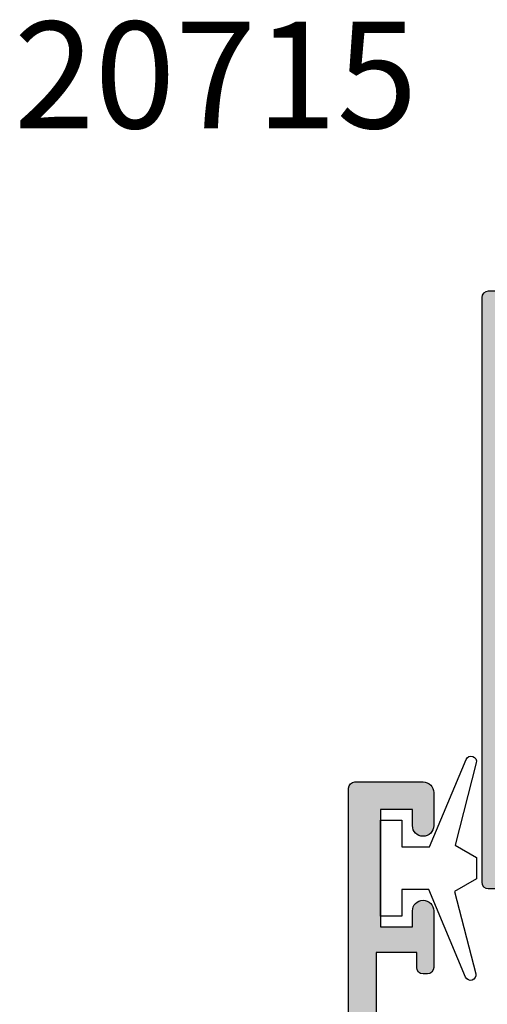
# Model space of a CAD drawing. Units: millimetres. Extents: x 18 to 377, y 19 to 505.
# Drawn here: x 135 to 157, y 310 to 356 of the extents above; entities that cross this region are included whole.
import ezdxf

# ---------------------------------------------------------------- set-up
doc = ezdxf.new("R2010")
doc.units = ezdxf.units.MM
for name, color, linetype in [('APL Hatch', 253, 'Continuous'), ('APL Joinery', 2, 'Continuous'), ('APL Notes', 7, 'Continuous')]:
    doc.layers.add(name, color=color, linetype=linetype)
doc.styles.add('Arial-Bold', font='arialbd.ttf')

# ---------------------------------------------------------------- blocks, each defined once
blk = doc.blocks.new('19130')
at = {"layer": 'APL Hatch'}
h = blk.add_hatch(color=256, dxfattribs=at)
h.dxf.hatch_style = 1
h.paths.add_polyline_path([(-2.354554299601659, 0.1000000000294676), (-2.354554299578993, 0.3000000000482828), (-1.794198749556177, 2.391275383019114), (-1.54324385844734, 2.458518543417129, 1.00341072849635), (-1.674296317363931, 2.941035231898894, 0.4382475500763943), (-1.943894733157287, 3.290240567579289), (-4.328407576765078, 3.498858409436918, 0.5486187866243708), (-4.636462085828036, 3.09739395701432), (-4.126903757872302, 1.697393957012022, 0.265513806331817), (-3.899775135600298, 1.505043658839158, -0.3613975351272136), (-3.65455429955, 1.210087317653858), (-3.65455429955, -6.575735931294584, 0.1989123673796585), (-3.566686333906195, -6.78786796564999), (-2.942422265190988, -7.412132034365197, 0.1989123673796576), (-2.730290230835355, -7.500000000009095), (-2.15455429955, -7.500000000009095, 0.4142135623730951), (-1.85455429954709, -7.200000000006185), (-1.85455429954709, -5.500000000009095), (1.145445700449272, -5.500000000009096), (1.145445700451511, -16.57619559985207, 0.08748866352632667), (1.20575307966658, -16.91821574318129), (2.14544570045291, -19.50000000000541), (2.14544570045291, -23.50000000000541), (-1.85455429954709, -23.50000000000909), (-1.85455429954709, -21.80000000001201, 0.414213562373095), (-2.15455429955, -21.50000000000909), (-2.730290230834069, -21.50000000000909, 0.198912367379658), (-2.942422265191898, -21.5878679656539), (-3.76668633390219, -22.41213203436419, 0.1989123673796559), (-3.854554299547093, -22.62426406872225), (-3.854554299547093, -24.70000000000618, 0.4142135623730949), (-3.554554299544183, -25.00000000000909), (23.84544570044999, -25.00000000000909, 0.4142135623730951), (24.1454457004529, -24.70000000000618), (24.14544570045291, -22.62426406872225, 0.1989123673802304), (24.05757773480754, -22.41213203436373), (23.2333136660921, -21.58786796565192, 0.1989123673790791), (23.02118163173839, -21.5000000000091), (22.44544570045582, -21.50000000000909, 0.4142135623730985), (22.14544570045291, -21.80000000001201), (22.14544570045291, -23.50000000000909), (18.14544570045291, -23.50000000000909), (18.14544570045291, -19.50000000000541), (19.08513832123822, -16.91821574318409, 0.0874886635263759), (19.14544570045291, -16.57619559985683), (19.14544570045291, -5.500000000009095), (22.14544570045291, -5.500000000009095), (22.14544570045291, -7.200000000006185, 0.4142135623730949), (22.44544570045582, -7.500000000009095), (23.02118163174118, -7.500000000009095, 0.1989123673796581), (23.23331366609681, -7.412132034365197), (23.85757773481201, -6.78786796564999, 0.1989123673796576), (23.94544570045582, -6.575735931294582), (23.94544570045582, 1.210087317653858, -0.3613975351275371), (24.19066653650646, 1.505043658839222, 0.2655138063321261), (24.41779515877789, 1.697393957011377), (24.92735348673386, 3.097393957014321, 0.5486187866243677), (24.6192989776709, 3.498858409436918), (22.23478613406311, 3.290240567579289, 0.4382475500839055), (21.96518771827099, 2.94103523189146, 0.9810442762492779), (21.88967382071115, 2.436999539655271, -0.3297694723315525), (22.1224474618047, 2.251855999055145), (22.63522344839404, 0.1776457135278307, -0.7896793363526454), (22.121838902749, -0.09999999999359732, 0.2134217652948436), (21.89823210503055, -1.818989403545856e-12), (18.68355069666499, -1.818989403545856e-12, 0.06325422392936837), (18.60855069666852, -0.00952624903573196), (17.89544570051892, -0.1936491673130595, -0.4903143948273829), (17.64544570051839, -4.335420911161236e-13), (17.64544570052263, 0.5999999999975962), (18.5099753860563, 2.01632698759064, 1.200466787357892), (18.59884002061679, 2.499999999998181), (17.55965926289475, 2.499999999998181, 0.3178372451956959), (16.14544570052139, 3.499999999997129), (4.145445700383139, 3.499999999991957, 0.3178372451958686), (2.73123213801032, 2.499999999990905), (1.692051380288774, 2.499999999990905, 0.5855240683175137), (1.478663680971295, 2.119747592036219, 0.503140145940635), (1.833016978029264, 1.930971907868297), (2.645445700383788, 0.599999999996621), (2.645445700383789, -1.843747376994997e-12, -0.4903143948255782), (2.39544570038302, -0.1936491673129982), (1.682340704237661, -0.009526249035824663, 0.06325422392939903), (1.607340704241168, -1.818767358940931e-12), (-1.607340704120054, 1.819100425848319e-12, 0.2134217652967939), (-1.830947501841909, -0.09999999999218057, -0.688500258128136)])
h.paths.add_polyline_path([(-2.15455429955, -1.999999999983977), (3.545445700380847, -2.000000000009095, 0.4142135623751461), (4.645445700387419, -0.9000000000045135), (4.645445700381188, 1.499999999998181), (15.64544570052463, 1.499999999998181), (15.64544570051839, -0.9000000000022369, 0.4142135623751457), (16.74544570052724, -2.000000000009095), (22.44544570045582, -1.999999999983977), (22.44544570045582, -4.000000000005414), (19.14541754008227, -3.99999999973421, 0.4142135623728113), (17.64544570019524, -5.499971839613546), (17.64544570044961, -8.77006192007735, -0.5643854002678761), (17.20571967305242, -9.035536282832206, 0.3200694299542633), (13.35075874972284, -9.559321447187466, 1), (14.37823051870459, -10.65216259023869, -0.3845190109287815), (16.8566350684408, -10.60160080275423, 0.1432248589129752), (17.3160399590797, -10.81188602270952, -0.3193344650613485), (17.31603995908336, -13.18811397729765, 0.1432248589151229), (16.85663506843017, -13.39839919725355, -0.3845190109267597), (14.37823051870897, -13.34783740976201, 1), (13.35075874972781, -14.4406785528138, 0.3200694299544257), (17.20571967305496, -14.96446371716543, -0.5643854002434865), (17.64544570045261, -15.22993807989768), (17.64544570044927, -16.48803210951514), (16.70575307966769, -19.06981636632714, 0.08748866352634702), (16.64544570045291, -19.411836509655), (16.64544570045291, -20.70000000000432, 1), (16.64544570045291, -21.30000000000651), (16.64544570045291, -23.50000000000177), (3.645445700452911, -23.50000000000177), (3.64544570045291, -21.30000000000651, 1), (3.64544570045291, -20.70000000000432), (3.64544570045291, -19.41183650965505, 0.08748866352662708), (3.585138321237739, -19.06981636632605), (2.645445705058591, -16.48803212216803), (2.645445701087489, -15.22993808117764, -0.5643854012183472), (3.085171728432994, -14.96446371747182, 0.3200694299003022), (6.940132651177997, -14.4406785528138, 1), (5.912660882196842, -13.34783740976201, -0.3845190109267624), (3.434256332475639, -13.39839919725355, 0.1432248589151195), (2.97485144182246, -13.18811397729765, -0.3193344650613471), (2.974851441826107, -10.81188602270954, 0.1432248589129823), (3.434256332465029, -10.60160080275423, -0.3845190109287807), (5.912660882201227, -10.65216259023869, 1), (6.940132651182974, -9.559321447187463, 0.3200694299542207), (3.085171727853859, -9.035536282831982, -0.5643854002421902), (2.645445700456547, -8.77006192010035), (2.645445700718311, -5.499971977253988, 0.414213562373704), (1.145473723197991, -3.999999999736787), (-2.15455429955, -4.000000000005414)], flags=16)
at = {"layer": 'APL Joinery', "ltscale": 0.2}
for points in [[(18.45787442287656, 1.930971907868299, 0.3611145255661809), (18.76012675674974, 2.03439251231066), (18.81222771993816, 2.119747592032581, 0.5855240683202526), (18.59884002061699, 2.499999999998181), (17.55965926289475, 2.499999999998181, 0.3178372451956961), (16.14544570052139, 3.499999999997129), (4.145445700383142, 3.499999999991957, 0.3178372451958693), (2.73123213801032, 2.499999999990905), (1.692051380288831, 2.499999999990905, 0.58552406831759), (1.478663680971295, 2.119747592036219), (1.530764644156079, 2.03439251231066, 0.3611145255661796), (1.833016978029264, 1.930971907868297), (2.60151093956847, 0.6719766926162265, -0.1378721067465978), (2.645445700383789, 0.5156738030691486), (2.645445700383789, -1.818989403545856e-12, -0.4903143948243849), (2.395445700383789, -0.1936491673131968), (1.68234070424478, -0.009526249037662693, 0.0632542239300937), (1.60734070424769, -1.818989403545856e-12), (-1.60734070424769, 1.819100425848319e-12, 0.21342176524193), (-1.830947501885021, -0.1000000000403814, -0.6885002580487002), (-2.354554299601659, 0.1000000000294676), (-2.354554299583469, 0.2605042507620965, -0.06554346281572919), (-2.344332047470743, 0.3381499642837298), (-1.831556060898947, 2.251855999054897, -0.2679491924305529), (-1.654779365600916, 2.428632694352928), (-1.543243858433925, 2.458518543420723, 0.5773502691811553), (-1.431171924412411, 2.876776695293302), (-1.757909421628938, 3.203514192509829, 0.1763269807074493), (-1.94389473316005, 3.290240567579531), (-4.328407576767859, 3.498858409437162, 0.5486187866112301), (-4.636462085831226, 3.097393957023087), (-4.126903757873151, 1.697393957014356, 0.2655138063259898), (-3.899775135609161, 1.505043658840805, -0.3613975351174443), (-3.65455429955, 1.210087317673242), (-3.65455429955, -6.575735931297459, 0.1989123673789666), (-3.566686333904727, -6.787867965651458), (-2.942422265192363, -7.412132034363822, 0.1989123673787357), (-2.730290230838364, -7.500000000009095), (-2.154554299546362, -7.500000000009095, 0.4142135623659916), (-1.85455429954709, -7.200000000009823), (-1.85455429954709, -5.500000000009095), (1.145445700449272, -5.500000000009095), (1.14544570045151, -16.57619559985691, 0.087488663526363), (1.205753079668284, -16.91821574318597), (2.14544570045291, -19.50000000000541), (2.14544570045291, -23.50000000000541), (-1.85455429954709, -23.50000000000909), (-1.85455429954709, -21.80000000000837, 0.4142135623659915), (-2.154554299546362, -21.50000000000909), (-2.730290230834726, -21.50000000000909, 0.1989123673796588), (-2.942422265192363, -21.58786796565437), (-3.766686333901816, -22.41213203436382, 0.1989123673794269), (-3.854554299547093, -22.62426406872146), (-3.854554299547093, -24.70000000000982, 0.4142135623659915), (-3.554554299547821, -25.00000000000909), (23.84544570045363, -25.00000000000909, 0.4142135623659916), (24.1454457004529, -24.70000000000982), (24.14544570045291, -22.62426406872146, 0.1989123673794265), (24.05757773480764, -22.41213203436382), (23.23331366609455, -21.58786796565437, 0.1989123673802142), (23.02118163174055, -21.50000000000909), (22.44544570045218, -21.50000000000909, 0.4142135623659915), (22.14544570045291, -21.80000000000837), (22.14544570045291, -23.50000000000909), (18.14544570045291, -23.50000000000909), (18.14544570045291, -19.50000000000541), (19.08513832123754, -16.91821574318597, 0.08748866352642218), (19.14544570045291, -16.57619559985865), (19.14544570045291, -5.500000000009095), (22.14544570045291, -5.500000000009095), (22.14544570045291, -7.200000000009823, 0.4142135623659915), (22.44544570045218, -7.500000000009095), (23.02118163174418, -7.500000000009095, 0.1989123673787356), (23.23331366609818, -7.412132034363822), (23.85757773481055, -6.787867965651458, 0.1989123673789651), (23.94544570045582, -6.575735931297459), (23.94544570045582, 1.210087317673242, -0.3613975351174448), (24.19066653651498, 1.505043658840805, 0.2655138063272175), (24.41779515877897, 1.697393957014356), (24.92735348673705, 3.097393957023087, 0.5486187866112315), (24.61929897767368, 3.498858409437162), (22.23478613406587, 3.290240567579532, 0.1763269807074485), (22.04880082253476, 3.203514192509829), (21.72206332531823, 2.876776695293301, 0.5773502691955892), (21.83413525933975, 2.458518543424361), (21.94567076650674, 2.428632694352928, -0.2679491924305529), (22.12244746180477, 2.251855999054897), (22.63522344837656, 0.3381499642837298, -0.06554346281491522), (22.64544570048929, 0.2605042507620965), (22.64544570050748, 0.1000000000294676, -0.6885002580487001), (22.12183890279084, -0.1000000000403816, 0.213421765242395), (21.89823210515351, -1.818989403545856e-12), (18.68355069665813, -1.818989403545856e-12, 0.06325422393009375), (18.60855069666104, -0.009526249037662637), (17.89544570051839, -0.193649167313196, -0.4903143948243869), (17.64544570051839, -1.818989403545856e-12), (17.64544570052203, 0.5156738030691487, -0.1378721067464842), (17.68938046133735, 0.6719766926162265)], [(17.64544570045958, -5.499943679233112), (17.64544570044961, -8.770061920101256, -0.5643854002421701), (17.20571967305197, -9.03553628283197, 0.3200694299542214), (13.35075874972284, -9.559321447187468, 0.9999999999999997), (14.3782305187046, -10.65216259023869, -0.384519010929278), (16.85663506844322, -10.60160080275633, 0.1432248589120733), (17.31603995907972, -10.81188602270954, -0.319334465061345), (17.31603995908335, -13.18811397729765, 0.1432248589115985), (16.85663506843957, -13.39839919724541, -0.384519010928689), (14.37823051870897, -13.347837409762, 0.9999999999999966), (13.35075874972781, -14.4406785528138, 0.3200694299544249), (17.20571967305495, -14.96446371716543, -0.5643854002434917), (17.64544570045261, -15.22993807989768), (17.64544570044927, -16.48803210951515), (16.70575307966828, -19.0698163663255, 0.08748866352669213), (16.64544570045291, -19.41183650965463), (16.64544570045291, -20.70000000000432, 0.9999999999999999), (16.64544570045291, -21.30000000000651), (16.64544570045291, -23.50000000000178), (3.64544570045291, -23.50000000000178), (3.64544570045291, -21.30000000000651, 0.9999999999999999), (3.64544570045291, -20.70000000000432), (3.64544570045291, -19.41183650965463, 0.0874886635266701), (3.585138321237537, -19.0698163663255), (2.645445705058592, -16.48803212216804), (2.645445701087489, -15.22993808117765, -0.5643854012183672), (3.085171728433004, -14.96446371747183, 0.3200694299003021), (6.940132651178004, -14.44067855281379, 0.999999999999989), (5.912660882196846, -13.34783740976201, -0.3845190109286905), (3.434256332466248, -13.39839919724541, 0.1432248589115982), (2.974851441822458, -13.18811397729764, -0.3193344650613465), (2.974851441826104, -10.81188602270954, 0.1432248589120735), (3.434256332462603, -10.60160080275633, -0.3845190109292779), (5.912660882201223, -10.65216259023869, 1), (6.940132651182978, -9.559321447187465, 0.3200694299542214), (3.085171727853854, -9.035536282831984, -0.5643854002421855), (2.645445700456548, -8.770061920100346), (2.645445700456548, -5.499943954509426, 0.4142135623737042), (1.145445700453429, -3.99999999999855), (-2.15455429955, -4.000000000005414), (-2.15455429955, -1.999999999983977), (3.545445700385244, -2.000000000009095, 0.4142135623733367), (4.64544570038742, -0.9000000000069122), (4.645445700381188, 1.499999999998181), (15.64544570052463, 1.499999999998181), (15.64544570051839, -0.900000000006912, 0.4142135623721263), (16.74544570052058, -2.000000000009095), (22.44544570045582, -1.999999999983977), (22.44544570045582, -4.000000000005414), (19.1454457004627, -3.99999999999855, 0.4142135623728109)]]:
    blk.add_lwpolyline(points, format="xyb", close=True, dxfattribs=at)
blk = doc.blocks.new('27600')
at = {"layer": 'APL Joinery', "rotation": 270}
blk.add_blockref('19130', (25.00000000000909, 10.14544570045291), dxfattribs=at)
blk = doc.blocks.new('19160')
at = {"layer": 'APL Hatch'}
h = blk.add_hatch(color=256, dxfattribs=at)
h.dxf.hatch_style = 1
h.paths.add_polyline_path([(18.99885840943902, 29.47385327718318, 0.5486187866243711), (18.59739395701641, 29.78190778624614), (17.19739395701421, 29.27234945829044, 0.2655138063258218), (17.00504365884577, 29.0452208360292, -0.3613975351207655), (16.71008731767957, 28.80000000000047), (12.42426406871498, 28.80000000000084, 0.1989123673794914), (12.21213203435942, 28.71213203435708), (11.58786796564359, 28.08786796564216, 0.1989123673782051), (11.50000000000028, 27.87573593129004), (11.49999999999664, 27.30000000000638, 0.4142135623749457), (11.79999999999955, 27.00000000000157), (13.50000000000028, 27.00000000000157), (13.50000000000028, 24.00000000000157), (2.4238044001484, 24.00000000000521, 0.08748866352646043), (2.081784256820582, 23.93969262079048), (-0.5000000000006342, 23.00000000000521), (-4.499999999999723, 23.00000000000521), (-4.499999999999723, 27.00000000000157), (-2.800000000001724, 27.00000000000157, 0.414213562373095), (-2.499999999999723, 27.30000000000357), (-2.499999999999723, 27.87573593128705, 0.198912367379085), (-2.587867965642552, 28.08786796564076), (-3.412132034354354, 28.9121320343562, 0.1989123673802315), (-3.624264068712879, 29.00000000000157), (-5.699999999997722, 29.00000000000157, 0.414213562373079), (-5.999999999999723, 28.69999999999959), (-6.000000000001542, -4.699999999995505, 0.4142135623731087), (-5.699999999998631, -4.99999999999843), (-2.499999999999723, -4.99999999999843, 0.4142135623730951), (-1.999999999999723, -4.49999999999843), (-1.999999999999723, -2.949999999999157, 1), (-2.999999999999723, -2.949999999999157), (-2.999999999999723, -3.699999999999161), (-4.500000000002451, -3.699999999999157), (-4.500000000002451, 1.800000000000843), (-2.999999999999723, 1.800000000000839), (-2.999999999999723, 1.050000000000843, 1), (-1.999999999999723, 1.050000000000843), (-1.999999999999723, 3.700000000002298, 0.4142135623677673), (-2.299999999993538, 4.00000000000157), (-2.499999999991537, 4.000000000005208, 0.4142135623784227), (-2.799999999998995, 3.700000000003207), (-2.799999999998992, 3.000000000001567), (-4.70000000000136, 3.000000000001567), (-4.70000000000045, 8.112701665382453, 0.7745966692434992), (-4.70000000000045, 8.887298334620688), (-4.70000000000045, 14.00000000000157), (-2.799999999998999, 14.00000000000157), (-2.799999999997176, 13.30000000000006, 0.4142135623723318), (-2.499999999997904, 13.00000000000157), (-0.9999999999997211, 13.00000000000157), (-0.9999999999997229, 11.60000000000012, 1), (0.2000000000010047, 11.60000000000012), (0.2000000000010065, 13.00000000000157), (15.46008731764497, 13.00000000000157, -0.3613975351995765), (15.75504365882572, 12.75477916388912, 0.2655138064012399), (15.94739395701318, 12.52765054154015), (17.34739395701635, 12.0180922135841, 0.5486187866242004), (17.74885840943872, 12.32614672264721), (17.54024056758055, 14.71065956625879, 0.1763269807102396), (17.45351419250847, 14.89664487778784), (17.12677669528894, 15.2233823749987, 0.70367144217474), (16.68699953966377, 15.05577187960758, -0.3297694723262146), (16.50185599906447, 14.82299823851905), (14.55000000005392, 14.29999999983523), (14.35000000004367, 14.29999999980803, -0.688500258135134), (14.15000000001059, 14.82360679757159, 0.2134217652946361), (14.25000000000028, 15.0472135952856), (14.25000000000028, 18.26189500367053, 0.06325422393088244), (14.24047375096557, 18.33689500367142), (14.05635083268934, 19.04999999979906, -0.4903143948270615), (14.25000000000025, 19.29999999980075), (14.76567380307237, 19.29999999980075, -0.1378721067459241), (14.92197669262444, 19.25606523898392), (16.18097190787039, 18.48757127744259, 0.4191219439752516), (16.32970168523067, 18.16357976900857, 0.6552354941285015), (16.75000000000028, 18.34660567970584), (16.75000000000028, 19.99243499711195, -0.2614125764245033), (17.22899036816345, 20.84598579438839), (17.52100963183582, 21.02423511421663, 0.2614125764245026), (17.99999999999999, 21.87778591149487), (18.00000000000028, 23.45339432012918, 0.6552354941409827), (17.57970168522431, 23.63642023082058, 0.4191219439673333), (17.43097190787039, 23.31242872238884), (16.1719766926239, 22.54393476085082, -0.1378721067453882), (16.01567380307237, 22.50000000003431), (15.50000000000025, 22.50000000003431, -0.490314394827062), (15.30635083268934, 22.75000000003601), (15.49047375096603, 23.46310499616541, 0.06325422393130888), (15.50000000000028, 23.53810499616323), (15.49999999999482, 26.75278640455499, 0.2134217652899264), (15.40000000000888, 26.976393202265, -0.6885002581207696), (15.60000000003669, 27.50000000001976), (15.80000000005031, 27.49999999999709), (17.75185599905875, 26.97700176131755, -0.2679491924296614), (17.92863269435405, 26.80022506602265), (17.95851854342975, 26.68868955884509, 0.5773502691883479), (18.37677669529177, 26.57661762482679), (18.70351419251004, 26.90335512204515, 0.1763269807073572), (18.79024056758139, 27.08934043357539)])
h.paths.add_polyline_path([(13.799999999995, 22.80000000000084), (13.799999999995, 20.99999999980148), (13.55000000000045, 20.99999999980148, 0.414213562373094), (12.55000000000046, 19.99999999980148), (12.55000000000046, 14.2000000000023), (7.901171589043546, 14.2000000000023, -0.6357939750823437), (7.670659116496293, 14.69200000000105, 0.375891425654803), (7.579093070272851, 18.41258908424562, 1), (6.622342276874766, 17.53245959415074, -0.3852381168816575), (6.639279433836963, 15.48626069838011, 0.1991497413584975), (6.463451825566423, 14.9795525067145, -0.2901572235420296), (4.5365481744414, 14.9795525067145, 0.1991497413581474), (4.360720566171237, 15.48626069837969, -0.3852381168808632), (4.377657723132788, 17.53245959415044, 1), (3.420906929734596, 18.41258908424255, 0.375891425654332), (3.329340883511604, 14.69200000000097, -0.6357939750820896), (3.098828410964167, 14.2000000000023), (-1.599999999999177, 14.2000000000023, 0.4142135623730951), (-2.599999999999177, 15.2000000000023), (-4.800000000000814, 15.2000000000023), (-4.799999999999905, 21.80000000000448), (-0.4647346038607765, 21.80000000000448, 0.08748866352632015), (-0.1227144605335564, 21.86030737921912), (2.459069796289716, 22.80000000000448)], flags=16)
h = blk.add_hatch(color=256, dxfattribs=at)
h.dxf.hatch_style = 1
h.paths.add_polyline_path([(17.54024056758055, 14.71065956625884, 0.1763269807102007), (17.45351419250847, 14.89664487778784), (17.12677669528922, 15.22338237499982, 0.5773502692049163), (16.70851854342235, 15.11131044096409), (16.67863269436536, 14.99977493383061, -0.2679491924454852), (16.50185599906447, 14.82299823851905), (14.58814996428415, 14.31022225194213, -0.0655434627819453), (14.51050425080282, 14.29999999982986), (14.35000000004367, 14.29999999980803, -0.6885002581351365), (14.15000000001059, 14.82360679757159, 0.213421765294636), (14.25000000000028, 15.0472135952856), (14.25000000000028, 18.26189500367053, 0.06325422393088241), (14.24047375096557, 18.33689500367142), (14.05635083268934, 19.04999999979906, -0.4903143948270584), (14.25000000000025, 19.29999999980075), (14.76567380307236, 19.29999999980075, -0.1378721067459245), (14.92197669262444, 19.25606523898392), (16.18097190787039, 18.48757127744259, 0.4191219439753093), (16.3297016852307, 18.16357976900855, 0.6552354941284497), (16.75000000000028, 18.34660567970584), (16.75000000000028, 19.99243499711195, -0.2614125764245033), (17.22899036816345, 20.84598579438839), (17.52100963183555, 21.0242351142179, 0.2614125764245031), (18.00000000000028, 21.87778591149711), (18.00000000000028, 23.45339432012922, 0.6552354941411717), (17.57970168522422, 23.63642023082055, 0.4191219439672189), (17.43097190787039, 23.31242872238884), (16.1719766926239, 22.54393476085082, -0.1378721067453878), (16.01567380307237, 22.50000000003431), (15.50000000000025, 22.50000000003431, -0.4903143948270579), (15.30635083268934, 22.75000000003601), (15.49047375096603, 23.46310499616541, 0.06325422393130885), (15.50000000000028, 23.53810499616323), (15.49999999999482, 26.75278640455499, 0.2134217652899264), (15.40000000000888, 26.976393202265, -0.6885002581207612), (15.60000000003669, 27.50000000001976), (15.76050425079507, 27.50000000000157, -0.06554346278719289), (15.83814996428456, 27.48977774788919), (17.75185599905875, 26.97700176131755, -0.2679491924296626), (17.92863269435405, 26.80022506602265), (17.95851854343003, 26.68868955884547, 0.5773502691883446), (18.37677669529205, 26.57661762482716), (18.70351419251001, 26.90335512204512, 0.1763269807073943), (18.79024056758139, 27.08934043357539), (18.99885840943902, 29.47385327718318, 0.5486187866243681), (18.59739395701642, 29.78190778624614), (17.19739395701421, 29.27234945829044, 0.2655138063255242), (17.00504365884602, 29.04522083602937, -0.3613975351205644), (16.71008731767985, 28.80000000000084), (12.42426406871495, 28.80000000000084, 0.1989123673794687), (12.21213203435942, 28.71213203435708), (11.58786796564359, 28.08786796564216, 0.1989123673782041), (11.50000000000028, 27.87573593129004), (11.49999999999664, 27.30000000000638, 0.4142135623749455), (11.79999999999955, 27.00000000000157), (13.50000000000028, 27.00000000000157), (13.50000000000028, 24.00000000000157), (2.4238044001484, 24.00000000000521, 0.08748866352645998), (2.081784256820583, 23.93969262079048), (-0.5000000000006359, 23.00000000000521), (-4.499999999999723, 23.00000000000521), (-4.499999999999725, 27.00000000000157), (-2.800000000001724, 27.00000000000157, 0.414213562373095), (-2.499999999999723, 27.30000000000357), (-2.499999999999723, 27.87573593128705, 0.1989123673790845), (-2.58786796564255, 28.08786796564076), (-3.412132034354352, 28.9121320343562, 0.1989123673802315), (-3.624264068712877, 29.00000000000157), (-5.699999999997722, 29.00000000000157, 0.4142135623730794), (-5.999999999999723, 28.69999999999958), (-6.000000000001542, -4.699999999995502, 0.4142135623731122), (-5.699999999998631, -4.99999999999843), (-2.499999999999723, -4.99999999999843, 0.4142135623730951), (-1.999999999999723, -4.49999999999843), (-1.999999999999723, -2.949999999999157, 1), (-2.999999999999723, -2.949999999999157), (-2.999999999999723, -3.699999999999161), (-4.500000000002451, -3.699999999999161), (-4.500000000002451, 1.800000000000841), (-2.999999999999723, 1.800000000000844), (-2.999999999999723, 1.050000000000843, 1), (-1.999999999999723, 1.050000000000843), (-1.999999999999723, 3.700000000002298, 0.4142135623677673), (-2.299999999993538, 4.00000000000157), (-2.499999999991537, 4.000000000005208, 0.4142135623784227), (-2.799999999998995, 3.700000000003207), (-2.799999999998994, 3.00000000000157), (-4.700000000001362, 3.00000000000157), (-4.70000000000045, 8.112701665382453, 0.7745966692434992), (-4.70000000000045, 8.887298334620688), (-4.700000000000449, 14.00000000000157), (-2.799999999998994, 14.00000000000157), (-2.799999999997176, 13.30000000000006, 0.4142135623723345), (-2.499999999997904, 13.00000000000157), (-0.9999999999997211, 13.00000000000157), (-0.9999999999997229, 11.60000000000012, 1), (0.2000000000010047, 11.60000000000012), (0.2000000000010047, 13.00000000000157), (15.46008731764497, 13.00000000000157, -0.361397535199921), (15.75504365882681, 12.75477916388999, 0.265513806400659), (15.94739395701493, 12.52765054154073), (17.34739395701641, 12.01809221358529, 0.5486187866244485), (17.74885840943901, 12.32614672264832)])
h.paths.add_polyline_path([(7.901171589043546, 14.2000000000023, -0.6357939750823474), (7.670659116496294, 14.69200000000105, 0.3758914256548028), (7.579093070272851, 18.41258908424562, 1), (6.622342276874766, 17.53245959415074, -0.3852381168816575), (6.639279433836964, 15.48626069838011, 0.1991497413584952), (6.46345182556643, 14.97955250671451, -0.2901572235420308), (4.5365481744414, 14.97955250671451, 0.1991497413581451), (4.360720566171237, 15.48626069837969, -0.3852381168808628), (4.37765772313279, 17.53245959415044, 1), (3.420906929734596, 18.41258908424255, 0.375891425654332), (3.329340883511603, 14.69200000000097, -0.6357939750820938), (3.098828410964166, 14.2000000000023), (-1.599999999999177, 14.2000000000023, 0.4142135623730951), (-2.599999999999177, 15.2000000000023), (-4.800000000000814, 15.2000000000023), (-4.799999999999905, 21.80000000000448), (-0.4647346038607765, 21.80000000000448, 0.0874886635263201), (-0.1227144605335564, 21.86030737921912), (2.459069796289723, 22.80000000000448), (13.799999999995, 22.80000000000084), (13.799999999995, 20.99999999980148), (13.55000000000046, 20.99999999980148, 0.4142135623730951), (12.55000000000046, 19.99999999980148), (12.55000000000046, 14.2000000000023)], flags=16)
at = {"layer": 'APL Joinery', "ltscale": 0.2}
for points in [[(17.95851854342827, 26.68868955885203, 0.5773502692037036), (18.3767766952954, 26.57661762483051), (18.70351419251192, 26.90335512204704, 0.1763269807074498), (18.79024056758163, 27.08934043357815), (18.99885840943926, 29.47385327718596, 0.548618786611231), (18.59739395702518, 29.78190778624933), (17.19739395701645, 29.27234945829125, 0.265513806329562), (17.00504365884563, 29.04522083602726, -0.3613975351193729), (16.71008731767898, 28.80000000000084), (12.424264068711, 28.80000000000084, 0.1989123673778918), (12.21213203435791, 28.71213203435557), (11.58786796564464, 28.08786796564321, 0.1989123673802142), (11.50000000000028, 27.87573593128921), (11.49999999999664, 27.30000000000084, 0.4142135623695432), (11.79999999999955, 27.00000000000157), (13.50000000000028, 27.00000000000157), (13.50000000000028, 24.00000000000157), (2.423804400146132, 24.00000000000521, 0.08748866352636289), (2.081784256818814, 23.93969262078983), (-0.5000000000006324, 23.00000000000521), (-4.499999999999723, 23.00000000000521), (-4.499999999999723, 27.00000000000157), (-2.799999999998995, 27.00000000000157, 0.4142135623677674), (-2.499999999999723, 27.30000000000084), (-2.499999999999722, 27.87573593128921, 0.1989123673802131), (-2.587867965644996, 28.08786796564321), (-3.41213203435445, 28.9121320343563, 0.198912367379427), (-3.624264068712087, 29.00000000000157), (-5.70000000000045, 29.00000000000157, 0.4142135623713192), (-5.999999999999723, 28.69999999999866), (-6.000000000001542, -4.699999999999157, 0.4142135623677672), (-5.70000000000045, -4.99999999999843), (-2.499999999999723, -4.99999999999843, 0.414213562373095), (-1.999999999999723, -4.49999999999843), (-1.999999999999723, -2.949999999999157, 0.9999999999999999), (-2.999999999999723, -2.949999999999157), (-2.999999999999723, -3.699999999999157), (-4.500000000002451, -3.699999999999157), (-4.500000000002451, 1.800000000000843), (-2.999999999999723, 1.800000000000843), (-2.999999999999723, 1.050000000000843, 0.9999999999999999), (-1.999999999999723, 1.050000000000843), (-1.999999999999723, 3.700000000002298, 0.414213562373095), (-2.299999999998995, 4.00000000000157), (-2.499999999999723, 4.000000000005208, 0.4142135623713192), (-2.799999999998995, 3.700000000002298), (-2.799999999998995, 3.00000000000157), (-4.70000000000136, 3.00000000000157), (-4.70000000000045, 8.112701665382453, 0.7745966692434997), (-4.70000000000045, 8.887298334620688), (-4.70000000000045, 14.00000000000157), (-2.799999999998995, 14.00000000000157), (-2.799999999997176, 13.30000000000084, 0.4142135623713191), (-2.499999999999723, 13.00000000000157), (-0.9999999999997229, 13.00000000000157), (-0.9999999999997229, 11.60000000000012, 0.9999999999999999), (0.2000000000010047, 11.60000000000012), (0.2000000000010047, 13.00000000000157), (15.46008731764351, 13.00000000000157, -0.3613975351998726), (15.75504365882653, 12.75477916389148, 0.2655138064034474), (15.94739395701645, 12.52765054154018), (17.34739395702518, 12.0180922135821, 0.548618786611231), (17.74885840943926, 12.32614672264547), (17.54024056758072, 14.71065956625691, 0.1763269807076599), (17.45351419251192, 14.89664487778439), (17.12677669529176, 15.22338237499728, 0.5773502691885583), (16.70851854342646, 15.1113104409794), (16.67863269436048, 14.99977493381241, -0.2679491924295462), (16.50185599906063, 14.82299823851802), (14.58814996428583, 14.31022225194258, -0.06554346281573076), (14.51050425076419, 14.29999999982986), (14.3500000000352, 14.29999999980803, -0.6885002580516824), (14.14999999996626, 14.82360679753194, 0.2134217652419302), (14.25000000000028, 15.04721359516564), (14.25000000000028, 18.26189500366102, 0.06325422393048026), (14.24047375096807, 18.33689500366174), (14.0563508326889, 19.04999999980075, -0.4903143948243859), (14.25000000000028, 19.29999999980075), (14.76567380307124, 19.29999999980075, -0.1378721067444058), (14.92197669262196, 19.25606523898544), (16.18097190787039, 18.48757127744259, 0.3611145255661802), (16.28439251231276, 18.18531894356941), (16.36974759203832, 18.13321798038826, 0.5855240683228157), (16.75000000000028, 18.3466056797058), (16.75000000000028, 19.99243499711313, -0.2614125764252944), (17.22899036816698, 20.84598579439055), (17.52100963183357, 21.02423511421669, 0.2614125764252946), (18.00000000000028, 21.87778591149775), (18.00000000000028, 23.45339432012927, 0.5855240683227969), (17.61974759203832, 23.66678201944681), (17.53439251231276, 23.61468105626202, 0.3611145255661804), (17.43097190787039, 23.31242872238884), (16.17197669262196, 22.54393476084963, -0.1378721067444061), (16.01567380307124, 22.50000000003431), (15.50000000000028, 22.50000000003431, -0.4903143948243859), (15.3063508326889, 22.75000000003431), (15.49047375096807, 23.46310499617332, 0.06325422393048093), (15.50000000000028, 23.53810499617041), (15.49999999999482, 26.75278640466579, 0.2134217652432034), (15.39999999996626, 26.97639320230312, -0.6885002580487006), (15.6000000000352, 27.50000000001976), (15.76050425076419, 27.50000000000157, -0.06554346281412762), (15.83814996428583, 27.48977774788884), (17.75185599906063, 26.97700176131705, -0.2679491924316089), (17.92863269435502, 26.80022506601902)], [(3.329340883511855, 14.69200000000067, -0.3758914256543204), (3.420906929734251, 18.41258908424218, -1), (4.377657723133149, 17.53245959415083, 0.3852381168812428), (4.360720566172226, 15.48626069837858, -0.1991497413575927), (4.536548174441401, 14.97955250671451, 0.290157223542031), (6.463451825566431, 14.97955250671451, -0.1991497413577352), (6.639279433835604, 15.48626069837858, 0.3852381168820656), (6.622342276874683, 17.53245959415083, -0.9999999999999999), (7.579093070272668, 18.41258908424582, -0.3758914256548801), (7.670659116495977, 14.69200000000067, 0.6357939750823548), (7.901171589044047, 14.2000000000023), (12.55000000000046, 14.2000000000023), (12.55000000000046, 19.99999999980148, -0.4142135623730955), (13.55000000000046, 20.99999999980148), (13.799999999995, 20.99999999980148), (13.799999999995, 22.80000000000084), (2.459069796289718, 22.80000000000448), (-0.1227144605315472, 21.86030737921985, -0.08748866352637721), (-0.4647346038588651, 21.80000000000448), (-4.799999999999905, 21.80000000000448), (-4.800000000000814, 15.2000000000023), (-2.599999999999177, 15.2000000000023, -0.414213562373095), (-1.599999999999177, 14.2000000000023), (3.098828410963783, 14.2000000000023, 0.6357939750820794)]]:
    blk.add_lwpolyline(points, format="xyb", close=True, dxfattribs=at)
blk = doc.blocks.new('19161')
at = {"layer": 'APL Hatch'}
h = blk.add_hatch(color=256, dxfattribs=at)
h.dxf.hatch_style = 1
edge = h.paths.add_edge_path()
edge.add_arc((5.049999999953866, 15.75278640470312), 0.2999999999464197, 131.8103148808551, 179.9999999754692)
edge.add_line((4.750000000007446, 15.75278640483157), (4.750000000007446, 12.53810499626707))
edge.add_arc((5.050000000024503, 12.53810499627029), 0.3000000000170564, 180.0000000006154, 194.4775121865855)
edge.add_line((4.75952624904329, 12.4631049962627), (4.943649167318824, 11.75000000012369))
edge.add_arc((4.750000000007489, 11.70000000012444), 0.2000000000007469, -90.00000000001222, 14.477512185653609, ccw=False)
edge.add_line((4.750000000007446, 11.50000000012369), (4.234326196940117, 11.50000000012369))
edge.add_arc((4.234326196945386, 11.80000000012819), 0.300000000004502, 238.5999999996718, 269.99999999899353, ccw=False)
edge.add_line((4.078023307389401, 11.54393476094265), (2.81902809213733, 12.31242872248549))
edge.add_arc((2.585355079736713, 12.40129335704092), 0.2499999999980973, 339.1784502602634, 418.6000000002413)
edge.add_line((2.715607487694967, 12.61468105635868), (2.630252407967589, 12.66678201953619))
edge.add_arc((2.500000000006978, 12.45339432021819), 0.2499999999995317, 58.5999999998091, 179.9999999998942)
edge.add_line((2.250000000007446, 12.45339432021865), (2.250000000007446, 10.80756500289135))
edge.add_arc((1.250000000006263, 10.80756500289073), 1.000000000001183, -58.60000000045068, 3.581135388230905e-11, ccw=False)
edge.add_line((1.771009631840741, 9.954014205610292), (1.478990368175061, 9.775764885784156))
edge.add_arc((2.000000000007756, 8.922214088503654), 1.00000000000031, 121.3999999994601, 180.0000000000319)
edge.add_line((1.000000000007446, 8.922214088503097), (1.000000000004718, 7.346605679871573))
edge.add_arc((1.250000000007535, 7.346605679871475), 0.2500000000028169, 179.9999999999776, 301.4000000000702)
edge.add_line((1.380252407969408, 7.133217980550398), (1.465607487694967, 7.185318943735183))
edge.add_arc((1.335355079736711, 7.39870664305294), 0.2499999999980985, 301.3999999997591, 380.8215497397365)
edge.add_line((1.56902809213733, 7.487571277608367), (2.828023307389401, 8.256065239151212))
edge.add_arc((2.98432619693901, 7.99999999996351), 0.3000000000030205, 89.99999999978849, 121.3999999990742, ccw=False)
edge.add_line((2.984326196940117, 8.29999999996653), (3.500000000007446, 8.29999999996653))
edge.add_arc((3.50000000000749, 8.099999999965783), 0.2000000000007471, -14.477512185653723, 90.00000000001228, ccw=False)
edge.add_line((3.693649167318824, 8.04999999996653), (3.50952624904329, 7.336895003827522))
edge.add_arc((3.800000000014228, 7.26189500383579), 0.300000000003144, 165.5224878158562, 180.0000000017181)
edge.add_line((3.500000000011084, 7.261895003826794), (3.500000000011994, 4.047213595331414))
edge.add_arc((3.799999999959149, 4.047213595448413), 0.299999999947155, 180.0000000223451, 228.1896851167517)
edge.add_arc((3.400000000009111, 3.599999999976258), 0.2999999999988133, -90.00000000629319, 48.189685095263314, ccw=False)
edge.add_line((3.39999999997616, 3.299999999977445), (3.239495749247169, 3.299999999995634))
edge.add_arc((3.239495749249805, 3.599999999962051), 0.2999999999664169, 254.999999999564, 269.9999999994965, ccw=False)
edge.add_line((3.161850035725536, 3.31022225210836), (1.248144000949821, 3.822998238680157))
edge.add_arc((1.312848762228123, 4.064479695250277), 0.2499999999986181, 194.9999999992448, 254.9999999992813, ccw=False)
edge.add_line((1.071367305656338, 3.999774933978188), (1.041481456584904, 4.111310441145179))
edge.add_arc((0.8000000000106026, 4.046605679868552), 0.2500000000022231, 15.00000000009987, 135.000000000022)
edge.add_line((0.6232233047123259, 4.223382375166693), (0.2964858074967083, 3.896644877950166))
edge.add_arc((0.5086178418500147, 3.684512843596375), 0.2999999999965838, 134.9999999999346, 174.9999999995559)
edge.add_line((0.2097594324260967, 3.710659566422692), (0.001141590572103779, 1.326146722811245))
edge.add_arc((0.3000000000002539, 1.29999999998846), 0.3000000000004923, 175.0000000002981, 289.9999999975724)
edge.add_line((0.4026060429861786, 1.018092213747877), (1.802606042995819, 1.527650541702315))
edge.add_arc((1.700000000002764, 1.809558327938954), 0.2999999999992258, 289.9999999991097, 349.4789231788394)
edge.add_arc((2.289912682336503, 1.699999999995656), 0.3000000000007059, 90.00000000009152, 169.4789231778671, ccw=False)
edge.add_line((2.289912682336023, 1.999999999996362), (8.75000000001927, 2))
edge.add_arc((8.75000000001738, 2.300000000001162), 0.3000000000011624, 270.000000000361, 360.0000000003338)
edge.add_line((9.050000000018542, 2.30000000000291), (9.050000000018539, 3.859687529762596))
edge.add_arc((6.750000000007216, 5.499999999999476), 2.825000000011806, 324.5043192128025, 338.4710955942909)
edge.add_arc((9.750000000015207, 4.316519962132931), 0.4000000000000624, -4.9112713895738125e-11, 158.4710955942066, ccw=False)
edge.add_line((10.15000000001527, 4.316519962132588), (10.15000000001072, 0.5500000000029104))
edge.add_arc((10.70000000001272, 0.5500000000025694), 0.5500000000020009, 179.9999999999645, 360.0000000000355)
edge.add_line((11.25000000001472, 0.5500000000029104), (11.25000000001472, 36.70000000016807))
edge.add_arc((10.95000000001545, 36.70000000016807), 0.2999999999992724, 0, 90)
edge.add_line((10.95000000001545, 37.00000000016735), (7.750000000014722, 37.00000000016735))
edge.add_arc((7.750000000014722, 36.50000000016735), 0.5, 90, 180)
edge.add_line((7.250000000014722, 36.50000000016735), (7.250000000014722, 34.95000000016807))
edge.add_arc((7.750000000014722, 34.95000000016807), 0.5, 180, 360)
edge.add_line((8.250000000014722, 34.95000000016807), (8.250000000014722, 35.70000000016807))
edge.add_line((8.250000000014722, 35.70000000016807), (9.750000000017451, 35.70000000016807))
edge.add_line((9.750000000017451, 35.70000000016807), (9.750000000017451, 30.20000000016807))
edge.add_line((9.750000000017451, 30.20000000016807), (8.250000000014722, 30.20000000016807))
edge.add_line((8.250000000014722, 30.20000000016807), (8.250000000014722, 30.95000000016807))
edge.add_arc((7.750000000014722, 30.95000000016807), 0.5, 0, 180)
edge.add_line((7.250000000014722, 30.95000000016807), (7.250000000014722, 29.70000000016807))
edge.add_arc((7.750000000014722, 29.70000000016807), 0.5, 180, 270)
edge.add_line((7.750000000014722, 29.20000000016807), (9.95000000001545, 29.20000000016807))
edge.add_line((9.95000000001545, 29.20000000016807), (9.95000000001545, 23.60000000016589))
edge.add_line((9.95000000001545, 23.60000000016589), (9.750000000016541, 23.60000000016589))
edge.add_arc((9.750000000016314, 23.3000000001623), 0.3000000000035925, 89.99999999995657, 179.9999999991749)
edge.add_line((9.450000000012722, 23.30000000016662), (9.45000000001636, 17.80000000016662))
edge.add_line((9.45000000001636, 17.80000000016662), (3.539912682335114, 17.80000000016298))
edge.add_arc((3.539912682337661, 18.10000000016674), 0.3000000000037559, 190.5210768212038, 269.99999999951353, ccw=False)
edge.add_arc((2.950000000004728, 17.99044167222179), 0.2999999999956851, 10.52107682242798, 70.00000000196755)
edge.add_line((3.052606042991272, 18.27234945845703), (1.652606042982541, 18.78190778641874))
edge.add_arc((1.549999999996617, 18.50000000017816), 0.3000000000004935, 70.00000000242788, 184.9999999997015)
edge.add_line((1.251141590568466, 18.47385327735537), (1.459759432426097, 16.08934043374757))
edge.add_arc((1.7586178418535, 16.11548715657032), 0.2999999999997455, 184.9999999997086, 224.9999999994823)
edge.add_line((1.546485807495799, 15.90335512221645), (1.873223304712326, 15.57661762499629))
edge.add_arc((2.050000000008452, 15.75339432029252), 0.2499999999993498, 225.0000000000165, 345.0000000010408)
edge.add_line((2.291481456581266, 15.68868955902144), (2.3213673056527, 15.80022506618843))
edge.add_arc((2.562848762227247, 15.73552030491192), 0.2500000000024319, 105.00000000006091, 164.9999999999391, ccw=False)
edge.add_line((2.498144000950731, 15.97700176148646), (4.411850035721898, 16.48977774805826))
edge.add_arc((4.489495749232365, 16.20000000020264), 0.2999999999647115, 89.99999999786752, 104.99999999779419, ccw=False)
edge.add_line((4.489495749243531, 16.50000000016735), (4.64999999997616, 16.50000000018917))
edge.add_arc((4.650000000008653, 16.20000000018534), 0.3000000000038341, -48.1896850948379, 90.00000000620582, ccw=False)
edge = h.paths.add_edge_path(flags=16)
edge.add_arc((6.750000000014305, 5.499999999982573), 3.025000000017736, 25.5438366118163, 40.75123292775901)
edge.add_arc((8.47342838329513, 6.985065523042067), 0.7500000000006092, 40.75123292759538, 220.7512329275954)
edge.add_arc((6.750000000017998, 5.499999999999851), 1.525000000002441, -41.662925219352076, 40.751232927518686, ccw=False)
edge.add_arc((8.412227370694993, 4.020937740255924), 0.7000000000035285, 138.3370747809192, 183.3894039547197)
edge.add_arc((6.75000000001836, 5.49999999998397), 1.799999999992755, 237.6390638216136, 302.36093617838645, ccw=False)
edge.add_arc((5.087772629341226, 4.02093774025575), 0.7000000000040185, 356.610596045297, 401.6629252190643)
edge.add_arc((6.750000000019689, 5.499999999996486), 1.525000000000927, 139.2487670724458, 221.6629252192334, ccw=False)
edge.add_arc((5.026571616743603, 6.985065523038127), 0.750000000000955, 319.2487670724578, 444.3814843719487)
edge.add_line((5.100000000011448, 7.731462382980681), (5.100000000010539, 9.800000000122964))
edge.add_line((5.100000000010539, 9.800000000122964), (5.450000000044554, 9.800000000122964))
edge.add_arc((5.450000000044554, 10.80000000012296), 1, 270, 360)
edge.add_line((6.450000000044554, 10.80000000012296), (6.450000000044554, 16.60000000016589))
edge.add_line((6.450000000044554, 16.60000000016589), (9.45000000001636, 16.60000000016589))
edge.add_line((9.45000000001636, 16.60000000016589), (10.0500000000149, 15.10000000016589))
edge.add_line((10.0500000000149, 15.10000000016589), (10.0500000000149, 6.933745095917402))
edge.add_arc((9.750000000014925, 6.933745095916321), 0.2999999999999794, -154.4561633879348, 2.0651214072131552e-10, ccw=False)
at = {"layer": 'APL Joinery', "ltscale": 0.2}
for points in [[(4.850000000047828, 15.97639320246526, 0.2134217652395595), (4.750000000007446, 15.75278640483157), (4.750000000007446, 12.53810499626707, 0.06325422393009314), (4.75952624904329, 12.4631049962627), (4.943649167318824, 11.75000000012369, -0.4903143948244389), (4.750000000007446, 11.50000000012369), (4.234326196940117, 11.50000000012369, -0.137872106744543), (4.078023307389401, 11.54393476094265), (2.81902809213733, 12.31242872248549, 0.3611145255661714), (2.715607487694967, 12.61468105635868), (2.630252407967589, 12.66678201953619, 0.5855240683203109), (2.250000000007446, 12.45339432021865), (2.250000000007446, 10.80756500289135, -0.2614125764252861), (1.771009631840741, 9.954014205610292), (1.478990368175061, 9.775764885784156, 0.2614125764256844), (1.000000000007446, 8.922214088503097), (1.000000000004718, 7.346605679871573, 0.5855240683203543), (1.380252407969408, 7.133217980550398), (1.465607487694967, 7.185318943735183, 0.3611145255661689), (1.56902809213733, 7.487571277608367), (2.828023307389401, 8.256065239151212, -0.1378721067443822), (2.984326196940117, 8.29999999996653), (3.500000000007446, 8.29999999996653, -0.4903143948244406), (3.693649167318824, 8.04999999996653), (3.50952624904329, 7.336895003827522, 0.06325422392961974), (3.500000000011084, 7.261895003826794), (3.500000000011994, 4.047213595331414, 0.2134217652386122), (3.600000000043281, 3.823606797694083, -0.6885002580520254), (3.39999999997616, 3.299999999977445), (3.239495749247169, 3.299999999995634, -0.06554346281494224), (3.161850035725536, 3.31022225210836), (1.248144000949821, 3.822998238680157, -0.2679491924312932), (1.071367305656338, 3.999774933978188), (1.041481456584904, 4.111310441145179, 0.5773502691891725), (0.6232233047123259, 4.223382375166693), (0.2964858074967083, 3.896644877950166, 0.1763269807067612), (0.2097594324260967, 3.710659566422692), (0.001141590572103779, 1.326146722811245, 0.5486187866111948), (0.4026060429861786, 1.018092213747877), (1.802606042995819, 1.527650541702315, 0.2655138063281003), (1.99495634116937, 1.754779163969943, -0.3613975351168192), (2.289912682336023, 1.999999999996362), (8.75000000001927, 2, 0.4142135623729564), (9.050000000018542, 2.30000000000291), (9.050000000018539, 3.859687529762596, 0.06101711376039072), (9.377906976759903, 4.463308183883782, -0.8277945964261813), (10.15000000001527, 4.316519962132588), (10.15000000001072, 0.5500000000029105, 1.00000000000062), (11.25000000001472, 0.5500000000029104), (11.25000000001472, 36.70000000016807, 0.414213562373095), (10.95000000001545, 37.00000000016735), (7.750000000014722, 37.00000000016735, 0.414213562373095), (7.250000000014722, 36.50000000016735), (7.250000000014722, 34.95000000016807, 0.9999999999999999), (8.250000000014722, 34.95000000016807), (8.250000000014722, 35.70000000016807), (9.750000000017451, 35.70000000016807), (9.750000000017451, 30.20000000016807), (8.250000000014722, 30.20000000016807), (8.250000000014722, 30.95000000016807, 0.9999999999999999), (7.250000000014722, 30.95000000016807), (7.250000000014722, 29.70000000016807, 0.4142135623730955), (7.750000000014722, 29.20000000016807), (9.95000000001545, 29.20000000016807), (9.95000000001545, 23.60000000016589), (9.750000000016541, 23.60000000016589, 0.4142135623690993), (9.450000000012722, 23.30000000016662), (9.45000000001636, 17.80000000016662), (3.539912682335114, 17.80000000016298, -0.3613975351194544), (3.244956341166642, 18.04522083619668, 0.2655138063272124), (3.052606042991272, 18.27234945845703), (1.652606042982541, 18.78190778641874, 0.5486187866111916), (1.251141590568466, 18.47385327735537), (1.459759432426097, 16.08934043374757, 0.176326980707447), (1.546485807495799, 15.90335512221645), (1.873223304712326, 15.57661762499629, 0.5773502691955846), (2.291481456581266, 15.68868955902144), (2.3213673056527, 15.80022506618843, -0.2679491924305529), (2.498144000950731, 15.97700176148646), (4.411850035721898, 16.48977774805826, -0.06554346281491759), (4.489495749243531, 16.50000000016735), (4.64999999997616, 16.50000000018917, -0.6885002580487265)], [(9.479323308287519, 6.804384636132454, 0.06645234167449465), (9.041591586572565, 7.474647563605686, 0.9999999999999999), (7.905265180017693, 6.495483482478448, -0.3759457950186178), (7.889279433850049, 4.486260698377009, 0.1991497413577369), (7.713451825580875, 3.979552506712934, -0.2901572235420301), (5.786548174455845, 3.979552506712935, 0.199149741357586), (5.610720566186671, 4.48626069837701, -0.3759457950182037), (5.594734820021756, 6.49548348247481, 0.6076074978400307), (5.100000000011448, 7.731462382980681), (5.100000000010539, 9.800000000122964), (5.450000000044554, 9.800000000122964, 0.414213562373095), (6.450000000044554, 10.80000000012296), (6.450000000044554, 16.60000000016589), (9.45000000001636, 16.60000000016589), (10.0500000000149, 15.10000000016589), (10.0500000000149, 6.933745095917402, -0.7986908175462089)]]:
    blk.add_lwpolyline(points, format="xyb", close=True, dxfattribs=at)
blk = doc.blocks.new('9100370')
at = {"layer": 'APL Joinery', "color": 8}
blk.add_lwpolyline([(3.060769999999991, 0.8999999999999988, -0.1316519999999947), (2.460769999999975, 1.06076899999999), (0.7535899999999742, 2.046410000000002, 0.1316519999999862), (0.5535899999999927, 2.100000000000035), (0.4000000000000341, 2.099999999999987, 0.4142139999999523), (-7.105427357601002e-15, 1.699999999999995), (5.551115123125783e-17, -1.699999999999996, 0.4142139999999438), (0.4000000000000412, -2.100000000000001), (0.5535899999999856, -2.100000000000001, 0.1316519999999861), (0.7535899999999529, -2.046409999999975), (2.460769999999968, -1.060769999999998, -0.1316520000000096), (3.060769999999998, -0.900000000000003), (3.933028999999976, -0.9000000000000127, 0.3057310000000139), (5.045649999999981, -0.149527999999973), (5.813044999999988, 1.749842999999991, -0.305730999999958), (6.18391900000001, 2.000000000000035), (9.816081730948952, 1.999999999999993, -0.3057306439183246), (10.18695512593631, 1.749842688296697), (10.95435099999997, -0.1495280000000106, 0.3057310000000022), (12.06697100000002, -0.9000000000000128), (12.93923100000001, -0.9000000000000057, -0.1316519999999959), (13.53923099999997, -1.060769999999998), (15.24641000000003, -2.046410000000013, 0.1316519999999861), (15.44640999999996, -2.100000000000001), (15.59999999999997, -2.100000000000001, 0.4142140000000105), (16, -1.699999999999996), (16, 1.700000000000005, 0.4142140000000191), (15.59999999999997, 2.099999999999987), (15.44640999999995, 2.099999999999994, 0.1316519999999861), (15.24641000000003, 2.046410000000002), (13.53923099999999, 1.060768999999995, -0.1316520000000112), (12.93923100000001, 0.8999999999999986), (12.76195000000001, 0.8999999999999915, -0.3057309999999791), (12.48379499999999, 1.087617999999985), (11.48899217130661, 3.549842576001049, 0.3057307266905265), (11.11811873094899, 3.800000000000004), (4.881881999999962, 3.800000000000004, 0.3057309999999901), (4.511009000000016, 3.549842999999978), (3.516204999999957, 1.087617999999985, -0.3057309999999864), (3.238049999999987, 0.9000000000000306)], format="xyb", close=True, dxfattribs=at)
blk.add_lwpolyline([(10.18695499999995, 1.749842999999991), (10.18695499999995, 1.749842999999991)], dxfattribs=at)
blk = doc.blocks.new('20600')
at = {"layer": 'APL Joinery', "ltscale": 0.2}
blk.add_lwpolyline([(26.49999999999892, 21.50000000000364), (26.49999999999892, 21.50000000000364)], dxfattribs=at)
at = {"layer": 'APL Joinery'}
for name, p in [('19161', (16.74999999999208, -2.000000000162204)), ('19160', (-9.99999999999752, -13.00000000000045)), ('9100370', (5.499999999999751, 11.99560661153118))]:
    blk.add_blockref(name, p, dxfattribs=at)
at = {"layer": 'APL Joinery', "xscale": -1, "rotation": 180}
blk.add_blockref('9100370', (4.250000000002482, 3.799999999834163), dxfattribs=at)
blk = doc.blocks.new('9010100', base_point=(-698.0412257018843, 103.9239421823788))
at = {"layer": 'APL Joinery', "color": 252}
blk.add_lwpolyline([(-697.0412257018843, 102.9239421823788), (-695.7492784149856, 102.9239421823788), (-694.0229808775647, 98.81824357162003, 0.9293418001092544), (-693.550394430906, 98.97737999157357), (-694.5444653146969, 102.8447215218598), (-693.5412257018843, 103.4239421823788), (-693.5412257018843, 104.4239421823788), (-694.5663527677214, 105.0157995697934), (-693.5768325592873, 108.8654371152974, 0.9293418001092604), (-694.0494190059462, 109.024573535251), (-695.7735859449865, 104.9239421823788), (-697.0412257018843, 104.9239421823788), (-697.0412257018843, 106.1739421823788), (-698.0412257018843, 106.1739421823788), (-698.0412257018843, 101.6739421823788), (-697.0412257018843, 101.6739421823788)], format="xyb", close=True, dxfattribs=at)

msp = doc.modelspace()

# ---------------------------------------------------------------- block references
at = {"layer": 'APL Joinery'}
msp.add_blockref('27600', (157.0217492251436, 329.2395059574204), dxfattribs=at)
at = {"layer": 'APL Joinery', "xscale": -1, "rotation": 180}
for name, p in [('9010100', (152.2717492251526, 316.1895059573736)), ('20600', (166.7717492251527, 302.239505957374))]:
    msp.add_blockref(name, p, dxfattribs=at)

# ---------------------------------------------------------------- texts
at = {"layer": 'APL Notes', "style": 'Arial-Bold'}
msp.add_text('20715', height=5, dxfattribs=at).set_placement((135.0780631126963, 350.8767926097445))

doc.saveas('drawing.dxf')
